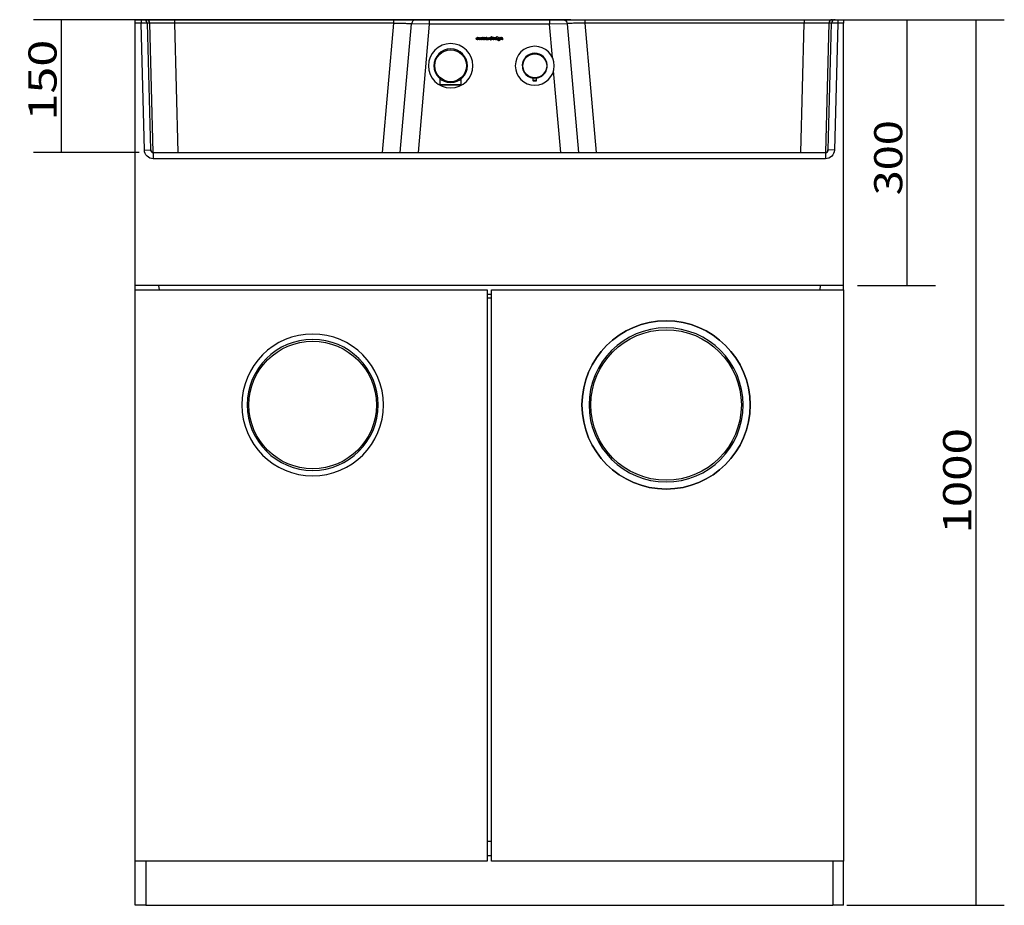
# Model space of a CAD drawing. Units: millimetres. Extents: x 403 to 1314, y 155 to 1029.
# Drawn here: x 403 to 959, y 529 to 1029 of the extents above; entities that cross this region are included whole.
import ezdxf

# ---------------------------------------------------------------- set-up
doc = ezdxf.new("R2010")
doc.units = ezdxf.units.MM
doc.layers.add('1', color=7, linetype='Continuous')
doc.layers.add('256', color=7, linetype='Continuous')
doc.styles.add('blockfont', font='simplex.shx')
doc.dimstyles.get("Standard").update_dxf_attribs({"dimtxt": 0.18, "dimasz": 0.18, "dimexe": 0.18, "dimexo": 0.0625, "dimgap": 0.09, "dimtad": 0, "dimtih": 1, "dimtoh": 1, "dimdec": 4, "dimzin": 0, "dimdsep": 46, "dimtxsty": 'Standard', "dimcen": 0.09, "dimadec": 0, "dimazin": 0, "dimtfac": 1, "dimtdec": 4, "dimtofl": 0, "dimtmove": 0, "dimatfit": 3, "dimfxl": 0, "dimtolj": 1, "dimtzin": 0, "dimarcsym": 0})

# ---------------------------------------------------------------- blocks, each defined once
blk = doc.blocks.new('ASSORTED_DRAFT1')
at = {"color": 252}
blk.add_solid([(943.35, 1028.82), (947.6, 1012.95), (939.1, 1012.95), (943.35, 1028.82)], dxfattribs=at)
blk = doc.blocks.new('ASSORTED_DRAFT2')
at = {"color": 252}
blk.add_solid([(943.35, 528.82), (939.1, 544.7), (947.6, 544.7), (943.35, 528.82)], dxfattribs=at)
blk = doc.blocks.new('_D1')
at = {"layer": '256', "color": 252}
for p, q in [((714.37, 1028.82), (410.85, 1028.82)), ((426.73, 953.82), (426.73, 1028.82)), ((470.56, 953.82), (410.85, 953.82))]:
    blk.add_line(p, q, dxfattribs=at)
for points in [[(426.73, 1028.82), (430.98, 1012.95), (422.47, 1012.95), (426.73, 1028.82)], [(426.73, 953.82), (422.47, 969.7), (430.98, 969.7), (426.73, 953.82)]]:
    blk.add_solid(points, dxfattribs=at)
at = {"layer": '256', "color": 252, "insert": (423.92, 971.86), "char_height": 15.875, "attachment_point": 7, "rotation": 90, "line_spacing_factor": 0.903614, "style": 'blockfont'}
blk.add_mtext('\\W01.266;\\Fsimplex.shx;150', dxfattribs=at)
blk = doc.blocks.new('_D2')
at = {"layer": '256', "color": 252}
for p, q in [((854.09, 1028.82), (920.27, 1028.82)), ((904.4, 878.82), (904.4, 1028.82)), ((876.31, 878.82), (920.27, 878.82))]:
    blk.add_line(p, q, dxfattribs=at)
for points in [[(904.4, 1028.82), (908.65, 1012.95), (900.14, 1012.95), (904.4, 1028.82)], [(904.4, 878.82), (900.14, 894.7), (908.65, 894.7), (904.4, 878.82)]]:
    blk.add_solid(points, dxfattribs=at)
at = {"layer": '256', "color": 252, "insert": (901.59, 929.66), "char_height": 15.875, "attachment_point": 7, "rotation": 90, "line_spacing_factor": 0.903614, "style": 'blockfont'}
blk.add_mtext('\\W01.177;\\Fsimplex.shx;300', dxfattribs=at)

msp = doc.modelspace()

# ---------------------------------------------------------------- linework, layer by layer
at = {"layer": '1', "color": 9}
for p, q in [((468.37, 1028.82), (471.62, 1028.82)), ((468.37, 1026.82), (468.37, 1028.82)), ((468.37, 878.82), (468.37, 1026.82)), ((471.62, 1028.82), (473.12, 1028.82)), ((473.12, 1028.82), (474.65, 1028.82)), ((474.65, 1028.82), (490.6, 1028.82)), ((490.6, 1028.82), (614.44, 1028.82)), ((618.06, 953.82), (624.42, 1026.54)), ((626.91, 1028.82), (634.44, 1028.82)), ((634.44, 1028.82), (702.3, 1028.82)), ((702.3, 1028.82), (709.83, 1028.82)), ((712.32, 1026.54), (718.68, 953.82)), ((722.31, 1028.82), (846.15, 1028.82)), ((846.15, 1028.82), (862.09, 1028.82)), ((862.09, 1028.82), (863.62, 1028.82)), ((863.62, 1028.82), (865.13, 1028.82)), ((865.13, 1028.82), (868.37, 1028.82)), ((868.37, 1028.82), (868.37, 1026.82)), ((868.37, 878.82), (868.37, 1026.82)), ((667.69, 1018.22), (667.69, 1018.22)), ((693, 995.89), (693, 994.45)), ((695, 994.45), (695, 995.89)), ((640.47, 995.48), (640.47, 992.16)), ((640.52, 992.11), (652.48, 992.11)), ((652.53, 992.16), (652.53, 995.47)), ((693.12, 994.32), (694, 994.32)), ((694, 994.32), (694.87, 994.32)), ((478.5, 953.82), (858.25, 953.82)), ((868.37, 878.82), (468.37, 878.82)), ((468.37, 876.32), (468.37, 878.82)), ((481.56, 878.82), (481.78, 876.32)), ((855.19, 878.82), (854.97, 876.32)), ((868.37, 876.32), (868.37, 878.82)), ((468.37, 553.82), (468.37, 876.32)), ((468.37, 876.32), (667.12, 876.32)), ((667.12, 876.32), (667.12, 553.82)), ((667.13, 873.82), (669.62, 873.82)), ((669.62, 553.82), (669.62, 876.32)), ((669.62, 876.32), (868.37, 876.32)), ((868.37, 876.32), (868.37, 553.82)), ((667.12, 871.82), (669.62, 871.82)), ((669.62, 564.82), (667.12, 564.82)), ((669.62, 556.82), (667.12, 556.82)), ((468.37, 528.82), (468.37, 553.83)), ((667.12, 553.82), (468.37, 553.82)), ((474.37, 553.82), (474.37, 528.82)), ((868.37, 553.82), (669.62, 553.82)), ((862.37, 553.82), (862.37, 528.82)), ((868.37, 528.82), (868.37, 553.83)), ((474.37, 528.82), (468.37, 528.82)), ((474.37, 528.82), (862.37, 528.82)), ((868.37, 528.82), (862.37, 528.82))]:
    msp.add_line(p, q, dxfattribs=at)
at = {"layer": '1', "color": 13}
for p, q in [((471.62, 1026.82), (468.37, 1026.82)), ((471.62, 1028.82), (471.62, 1026.82)), ((475.12, 1026.87), (471.62, 1026.82)), ((473.5, 955.19), (471.62, 1026.82)), ((476.65, 1026.87), (475.12, 1026.87)), ((475.12, 1026.87), (477, 955.28)), ((478.55, 953.84), (476.65, 1026.87)), ((490.6, 1028.82), (490.6, 1026.87)), ((490.6, 1026.87), (492.49, 953.84)), ((614.44, 1026.87), (490.6, 1026.87)), ((608.05, 953.84), (614.44, 1026.87)), ((634.44, 1026.32), (624.42, 1026.54)), ((634.44, 1026.32), (628.1, 953.82)), ((634.44, 1028.82), (634.44, 1026.32)), ((702.3, 1026.32), (634.44, 1026.32)), ((702.3, 1028.82), (702.3, 1026.32)), ((712.32, 1026.54), (702.3, 1026.32)), ((703.95, 1007.51), (702.3, 1026.32)), ((722.31, 1026.87), (728.7, 953.84)), ((846.15, 1026.87), (722.31, 1026.87)), ((844.25, 953.84), (846.15, 1026.87)), ((846.15, 1028.82), (846.15, 1026.87)), ((860.1, 1026.87), (858.2, 953.84)), ((859.75, 955.28), (861.63, 1026.87)), ((861.63, 1026.87), (860.1, 1026.87)), ((865.13, 1026.82), (861.63, 1026.87)), ((865.13, 1026.82), (863.25, 955.19)), ((865.13, 1028.82), (865.13, 1026.82)), ((868.37, 1026.82), (865.13, 1026.82)), ((708.65, 953.82), (704.61, 999.93)), ((640.47, 992.16), (652.53, 992.16)), ((694, 994.45), (693, 994.45)), ((695, 994.45), (694, 994.45)), ((473.5, 955.19), (477, 955.28)), ((477, 955.28), (477.14, 955.28)), ((478.46, 953.84), (478.55, 953.84)), ((478.5, 953.82), (478.5, 950.32)), ((492.5, 953.84), (608.05, 953.84)), ((728.7, 953.84), (844.25, 953.84)), ((858.2, 953.84), (858.28, 953.84)), ((858.25, 953.82), (858.25, 950.32)), ((859.6, 955.28), (859.75, 955.28)), ((863.25, 955.19), (859.75, 955.28)), ((858.25, 950.32), (478.5, 950.32))]:
    msp.add_line(p, q, dxfattribs=at)
at = {"layer": '1', "color": 9, "extrusion": (0, 0, -1)}
for centre, radius in [((-646.5, 1002.82), 12.54), ((-646.5, 1002.82), 9.5), ((-694, 1002.82), 11), ((-694, 1002.82), 7), ((-694, 1002.82), 7), ((-768.19, 811.32), 47.5), ((-568.56, 811.32), 40), ((-568.56, 811.32), 40)]:
    msp.add_circle(centre, radius, dxfattribs=at)
at = {"layer": '1', "color": 13}
for centre, radius in [((646.5, 1002.82), 9), ((694, 1002.82), 6.75)]:
    msp.add_circle(centre, radius, dxfattribs=at)
at = {"layer": '1', "color": 9}
for centre, radius in [((768.19, 811.32), 47.5), ((768.19, 811.32), 42.5), ((568.56, 811.32), 36)]:
    msp.add_circle(centre, radius, dxfattribs=at)
at = {"layer": '1', "color": 13, "extrusion": (0, 0, -1)}
for centre, radius in [((-768.19, 811.32), 43.5), ((-568.56, 811.32), 37)]:
    msp.add_circle(centre, radius, dxfattribs=at)
at = {"layer": '1', "color": 9}
for centre, radius, start, end in [((626.91, 1026.32), 2.5, 90, 175), ((694, 1002.82), 7.05, 90, 261.8494), ((694, 1002.82), 7.05, -81.8494, 90), ((640.52, 992.16), 0.05, 180, 270), ((652.48, 992.16), 0.05, -90, 0), ((693.12, 994.45), 0.125, 180, 270), ((694.87, 994.45), 0.125, -90, 0)]:
    msp.add_arc(centre, radius, start, end, dxfattribs=at)
at = {"layer": '1', "color": 9, "extrusion": (0, 0, -1)}
msp.add_arc((-709.83, 1026.32), 2.5, 90, 175, dxfattribs=at)
at = {"layer": '1', "color": 13}
for centre, major_axis, ratio, start_param, end_param in [((473.12, 1026.82), (0, 2), 0.999962, 4.738569, 6.283185), ((474.65, 1026.82), (0, 2), 0.999962, 4.738569, 6.283185), ((490.61, 1026.82), (-13.96, 0.05), 0.003748, 4.71318, 6.27457), ((846.14, 1026.82), (13.96, 0.05), 0.003748, 0.008615, 1.570006), ((862.09, 1026.82), (0, -2), 0.999962, 3.141593, 4.686209), ((863.62, 1026.82), (0, -2), 0.999962, 3.141593, 4.686209), ((464.43, 1509.01), (-14.12, 555.16), 0.000325, 3.141584, 3.141906), ((479.27, 1107.18), (-13.29, 153.34), 0.070294, 3.134886, 3.135498), ((595.89, 815.17), (12.21, 138.67), 0.071835, 0.000068, 0.005382), ((608.07, 954.36), (-9.96, 0.87), 0.05194, 1.578393, 1.599618), ((728.68, 954.36), (9.96, 0.87), 0.05194, 4.683567, 4.704793), ((740.85, 815.16), (-12.21, 138.68), 0.071834, 6.277803, 6.283117), ((859.2, 1127.14), (15.02, 173.29), 0.066124, 3.147322, 3.147897), ((865.01, 1221.59), (6.81, 267.75), 0.000467, 3.141142, 3.141605), ((865.07, 1158.53), (5.52, 204.68), 0.000535, 3.258004, 3.260287)]:
    msp.add_ellipse(centre, major_axis=major_axis, ratio=ratio, start_param=start_param, end_param=end_param, dxfattribs=at)
at = {"layer": '1', "color": 13, "extrusion": (0, 0, -1)}
for centre, start_param, end_param in [((478.5, 955.32), 1.570796, 3.115413), ((858.25, 955.32), 0.02618, 1.570796)]:
    msp.add_ellipse(centre, major_axis=(5, 0), ratio=0.999962, start_param=start_param, end_param=end_param, dxfattribs=at)
at = {"layer": '1', "color": 9}
for centre, start_param, end_param in [((478.5, 955.32), 3.167773, 4.712389), ((858.25, 955.32), 4.712389, 6.257005)]:
    msp.add_ellipse(centre, major_axis=(1.5, 0), ratio=0.999784, start_param=start_param, end_param=end_param, dxfattribs=at)
at = {"layer": '1', "color": 13}
for points, knots in [([(614.44, 1026.87), (614.44, 1027.39), (614.44, 1027.9), (614.44, 1028.61), (614.44, 1028.83), (614.44, 1028.82)], [0, 0, 0, 0, 0.5, 0.5, 1, 1, 1, 1]), ([(614.44, 1026.87), (615.27, 1026.89), (616.02, 1026.89), (617.39, 1026.89), (618.02, 1026.88), (619.77, 1026.84), (620.74, 1026.8), (622.39, 1026.71), (623.06, 1026.66), (623.81, 1026.6), (624.02, 1026.58), (624.17, 1026.57), (624.17, 1026.57), (624.18, 1026.57)], [0, 0, 0, 0, 0.142847, 0.142847, 0.285694, 0.285694, 0.571388, 0.571388, 0.857082, 0.857082, 0.999929, 0.999929, 1, 1, 1, 1]), ([(722.31, 1026.87), (721.94, 1026.88), (721.21, 1026.89), (720.13, 1026.89), (719.11, 1026.89), (717.91, 1026.87), (716.55, 1026.82), (715.21, 1026.76), (714.07, 1026.69), (713.16, 1026.62), (712.72, 1026.58), (712.58, 1026.57), (712.57, 1026.57)], [0, 0, 0, 0, 0.082702, 0.16349, 0.242381, 0.319391, 0.450593, 0.58993, 0.709197, 0.845044, 0.997468, 1, 1, 1, 1]), ([(722.31, 1028.82), (722.31, 1028.82), (722.31, 1028.61), (722.31, 1027.9), (722.31, 1027.39), (722.31, 1026.87)], [0, 0, 0, 0, 0.5, 0.5, 1, 1, 1, 1])]:
    msp.add_open_spline(points, degree=3, knots=knots, dxfattribs=at)
at = {"layer": '1', "color": 9}
for points, degree, knots in [([(614.44, 1028.82), (615.81, 1028.82), (617.16, 1028.82), (618.35, 1028.82), (619.46, 1028.82), (621.54, 1028.82), (623.16, 1028.82), (624.81, 1028.82), (625.77, 1028.82), (626.29, 1028.82), (626.58, 1028.82), (626.91, 1028.82), (626.92, 1028.82)], 2, [0, 0, 0, 0.125, 0.125, 0.25, 0.25, 0.5, 0.5, 0.75, 0.75, 0.875, 0.875, 1, 1, 1]), ([(709.83, 1028.82), (709.83, 1028.82), (710.17, 1028.82), (710.45, 1028.82), (710.98, 1028.82), (711.94, 1028.82), (713.58, 1028.82), (715.2, 1028.82), (717.28, 1028.82), (718.4, 1028.82), (719.59, 1028.82), (720.93, 1028.82), (722.31, 1028.82)], 2, [0, 0, 0, 0.125, 0.125, 0.25, 0.25, 0.5, 0.5, 0.75, 0.75, 0.875, 0.875, 1, 1, 1]), ([(662.31, 1018.2), (662.31, 1018.15), (662.31, 1018.11), (662.31, 1018.07), (662.3, 1018.08), (661.2, 1018.08), (661.21, 1018.08), (661.23, 1017.87), (661.39, 1017.73), (661.61, 1017.73), (661.74, 1017.73), (661.85, 1017.78), (661.94, 1017.87), (661.94, 1017.87), (662.26, 1017.87), (662.25, 1017.86), (662.14, 1017.63), (661.89, 1017.47), (661.62, 1017.47)], 3, [0, 0, 0, 0, 0.166667, 0.166667, 0.166667, 0.333333, 0.333333, 0.333333, 0.5, 0.5, 0.5, 0.666667, 0.666667, 0.666667, 0.833333, 0.833333, 0.833333, 1, 1, 1, 1]), ([(662.03, 1018.29), (661.98, 1018.48), (661.81, 1018.62), (661.62, 1018.62), (661.41, 1018.62), (661.26, 1018.49), (661.21, 1018.29)], 3, [0, 0, 0, 0, 0.5, 0.5, 0.5, 1, 1, 1, 1]), ([(663.66, 1018.86), (663.66, 1018.85), (663.66, 1018.14), (663.66, 1018.14), (663.66, 1017.7), (663.42, 1017.47), (662.7, 1017.47), (662.46, 1017.7), (662.46, 1018.14), (662.46, 1018.14), (662.46, 1018.86), (662.46, 1018.85)], 3, [0, 0, 0, 0, 0.25, 0.25, 0.25, 0.5, 0.5, 0.75, 0.75, 0.75, 1, 1, 1, 1]), ([(662.73, 1018.86), (662.73, 1018.85), (662.73, 1018.14), (662.73, 1018.14), (662.73, 1017.87), (662.85, 1017.73), (663.28, 1017.73), (663.39, 1017.87), (663.39, 1018.14), (663.39, 1018.14), (663.39, 1018.86), (663.4, 1018.85)], 3, [0, 0, 0, 0, 0.25, 0.25, 0.25, 0.5, 0.5, 0.75, 0.75, 0.75, 1, 1, 1, 1]), ([(663.85, 1017.49), (663.85, 1017.5), (663.85, 1018.21), (663.85, 1018.21), (663.85, 1018.65), (664.08, 1018.88), (664.44, 1018.88), (664.64, 1018.88), (664.81, 1018.79), (664.9, 1018.62)], 3, [0, 0, 0, 0, 0.333333, 0.333333, 0.333333, 0.666667, 0.666667, 0.666667, 1, 1, 1, 1]), ([(664.76, 1017.49), (664.76, 1017.5), (664.76, 1018.21), (664.76, 1018.21), (664.76, 1018.48), (664.65, 1018.62), (664.44, 1018.62), (664.23, 1018.62), (664.12, 1018.48), (664.12, 1018.21), (664.12, 1018.21), (664.12, 1017.49), (664.11, 1017.5)], 3, [0, 0, 0, 0, 0.25, 0.25, 0.25, 0.5, 0.5, 0.5, 0.75, 0.75, 0.75, 1, 1, 1, 1]), ([(664.9, 1018.62), (664.98, 1018.79), (665.15, 1018.88), (665.36, 1018.88), (665.71, 1018.88), (665.95, 1018.65), (665.95, 1018.21)], 3, [0, 0, 0, 0, 0.5, 0.5, 0.5, 1, 1, 1, 1]), ([(665.68, 1017.49), (665.68, 1017.5), (665.68, 1018.21), (665.68, 1018.21), (665.68, 1018.48), (665.56, 1018.62), (665.36, 1018.62), (665.15, 1018.62), (665.03, 1018.48), (665.03, 1018.21), (665.03, 1018.21), (665.03, 1017.49), (665.03, 1017.5)], 3, [0, 0, 0, 0, 0.25, 0.25, 0.25, 0.5, 0.5, 0.5, 0.75, 0.75, 0.75, 1, 1, 1, 1]), ([(667.23, 1017.93), (667.23, 1018.42), (667.05, 1018.62), (666.55, 1018.62), (666.36, 1018.42), (666.36, 1017.93), (666.55, 1017.73), (667.04, 1017.73), (667.23, 1017.93), (667.23, 1018.42)], 3, [-0.25, -0.25, 0, 0, 0.25, 0.25, 0.5, 0.5, 0.75, 0.75, 1, 1, 1.25, 1.25]), ([(666.8, 1018.88), (667.18, 1018.89), (667.5, 1018.55), (667.5, 1018.18), (667.5, 1018.17), (667.5, 1017.49), (667.49, 1017.5)], 3, [0, 0, 0, 0, 0.5, 0.5, 0.5, 1, 1, 1, 1]), ([(667.69, 1018.22), (667.69, 1018.64), (667.91, 1018.86), (668.26, 1018.86), (668.26, 1018.86), (668.28, 1018.86), (668.29, 1018.86)], 3, [0, 0, 0, 0, 0.500534, 0.500534, 0.500534, 1, 1, 1, 1]), ([(668.29, 1018.6), (668.28, 1018.6), (668.26, 1018.6), (668.26, 1018.6), (668.06, 1018.6), (667.95, 1018.47), (667.95, 1018.21), (667.95, 1018.2), (667.96, 1017.49), (667.95, 1017.5)], 3, [0, 0, 0, 0, 0.333333, 0.333333, 0.333333, 0.666667, 0.666667, 0.666667, 1, 1, 1, 1]), ([(668.61, 1018.18), (668.61, 1017.88), (668.84, 1017.64), (669.14, 1017.64), (669.44, 1017.64), (669.67, 1017.88), (669.67, 1018.47), (669.43, 1018.71), (669.14, 1018.71), (668.85, 1018.71), (668.61, 1018.47), (668.61, 1018.18)], 3, [-0.25, 0, 0, 0, 0.25, 0.25, 0.25, 0.5, 0.5, 0.75, 0.75, 0.75, 1, 1, 1, 1.25]), ([(669.14, 1018.88), (669.36, 1018.88), (669.55, 1018.76), (669.66, 1018.58), (669.66, 1018.59), (669.66, 1019.4), (669.66, 1019.4)], 3, [0, 0, 0, 0, 0.5, 0.5, 0.5, 1, 1, 1, 1]), ([(670.68, 1018.88), (671.04, 1018.88), (671.36, 1018.6), (671.37, 1018.2), (671.37, 1018.19), (671.37, 1018.17), (671.37, 1018.17), (671.37, 1018.15), (671.37, 1018.13), (671.37, 1018.12), (671.37, 1018.12), (670.16, 1018.12), (670.17, 1018.12), (670.18, 1017.85), (670.4, 1017.64), (670.68, 1017.64), (670.85, 1017.64), (671, 1017.72), (671.1, 1017.83), (671.1, 1017.84), (671.32, 1017.84), (671.31, 1017.83), (671.18, 1017.61), (670.94, 1017.47), (670.68, 1017.47)], 3, [0, 0, 0, 0, 0.125, 0.125, 0.125, 0.25, 0.25, 0.25, 0.375, 0.375, 0.375, 0.5, 0.5, 0.5, 0.625, 0.625, 0.625, 0.75, 0.75, 0.75, 0.875, 0.875, 0.875, 1, 1, 1, 1]), ([(670.34, 1018.58), (670.25, 1018.5), (670.19, 1018.39), (670.17, 1018.26), (670.17, 1018.27), (671.18, 1018.27), (671.19, 1018.27)], 3, [0, 0, 0, 0, 0.5, 0.5, 0.5, 1, 1, 1, 1]), ([(671.19, 1018.27), (671.16, 1018.4), (671.1, 1018.5), (670.92, 1018.67), (670.81, 1018.71), (670.68, 1018.71), (670.55, 1018.71), (670.44, 1018.67), (670.34, 1018.58)], 3, [0, 0, 0, 0, 0.333333, 0.333333, 0.666667, 0.666667, 0.666667, 1, 1, 1, 1]), ([(672.39, 1018.08), (672.43, 1018.03), (672.45, 1017.95), (672.45, 1017.86), (672.45, 1017.61), (672.25, 1017.47), (671.97, 1017.47), (671.71, 1017.47), (671.49, 1017.63), (671.49, 1017.87)], 3, [0, 0, 0, 0, 0.333333, 0.333333, 0.333333, 0.666667, 0.666667, 0.666667, 1, 1, 1, 1]), ([(671.49, 1017.87), (671.49, 1017.87), (671.66, 1017.87), (671.66, 1017.87), (671.66, 1017.72), (671.79, 1017.63), (671.97, 1017.63), (672.16, 1017.63), (672.27, 1017.72), (672.27, 1017.86)], 3, [0, 0, 0, 0, 0.333333, 0.333333, 0.333333, 0.666667, 0.666667, 0.666667, 1, 1, 1, 1]), ([(671.52, 1018.52), (671.52, 1018.74), (671.71, 1018.88), (671.96, 1018.88), (672.21, 1018.88), (672.4, 1018.74), (672.4, 1018.5), (672.4, 1018.51), (672.23, 1018.51), (672.23, 1018.51), (672.23, 1018.64), (672.11, 1018.72), (671.8, 1018.72), (671.69, 1018.64), (671.69, 1018.51)], 3, [0, 0, 0, 0, 0.2, 0.2, 0.2, 0.4, 0.4, 0.4, 0.6, 0.6, 0.6, 0.8, 0.8, 1, 1, 1, 1]), ([(672.58, 1019.2), (672.58, 1019.27), (672.63, 1019.31), (672.76, 1019.31), (672.81, 1019.27), (672.81, 1019.2), (672.81, 1019.14), (672.76, 1019.09), (672.63, 1019.09), (672.58, 1019.14), (672.58, 1019.2)], 3, [-0.25, 0, 0, 0, 0.25, 0.25, 0.5, 0.5, 0.5, 0.75, 0.75, 1, 1, 1, 1.25]), ([(673.01, 1017.37), (673.02, 1017.37), (673.22, 1017.37), (673.22, 1017.37), (673.31, 1017.21), (673.47, 1017.12), (673.66, 1017.12), (673.95, 1017.12), (674.18, 1017.34), (674.18, 1017.62), (674.18, 1017.62), (674.18, 1017.75), (674.18, 1017.76)], 3, [0, 0, 0, 0, 0.25, 0.25, 0.25, 0.5, 0.5, 0.5, 0.75, 0.75, 0.75, 1, 1, 1, 1]), ([(674.18, 1018.18), (674.18, 1018.47), (673.95, 1018.71), (673.37, 1018.71), (673.13, 1018.47), (673.13, 1018.18), (673.13, 1017.88), (673.37, 1017.64), (673.66, 1017.64)], 3, [0, 0, 0, 0, 0.333333, 0.333333, 0.666667, 0.666667, 0.666667, 1, 1, 1, 1]), ([(673.66, 1018.88), (674.04, 1018.89), (674.37, 1018.55), (674.36, 1018.18), (674.36, 1018.17), (674.36, 1017.66), (674.36, 1017.65), (674.37, 1017.27), (674.04, 1016.94), (673.66, 1016.95)], 3, [0, 0, 0, 0, 0.333333, 0.333333, 0.333333, 0.666667, 0.666667, 0.666667, 1, 1, 1, 1]), ([(674.52, 1017.49), (674.52, 1017.5), (674.52, 1018.21), (674.52, 1018.21), (674.52, 1018.65), (674.76, 1018.88), (675.48, 1018.88), (675.72, 1018.65), (675.72, 1018.21), (675.72, 1018.21), (675.72, 1017.49), (675.72, 1017.5)], 3, [0, 0, 0, 0, 0.25, 0.25, 0.25, 0.5, 0.5, 0.75, 0.75, 0.75, 1, 1, 1, 1]), ([(675.55, 1017.49), (675.55, 1017.5), (675.55, 1018.21), (675.55, 1018.21), (675.55, 1018.54), (675.38, 1018.71), (674.86, 1018.71), (674.7, 1018.54), (674.7, 1018.21), (674.7, 1018.21), (674.7, 1017.49), (674.69, 1017.5)], 3, [0, 0, 0, 0, 0.25, 0.25, 0.25, 0.5, 0.5, 0.75, 0.75, 0.75, 1, 1, 1, 1]), ([(667.23, 1017.49), (667.23, 1017.5), (667.23, 1017.71), (667.23, 1017.71), (667.16, 1017.58), (666.99, 1017.47), (666.8, 1017.47)], 3, [0, 0, 0, 0, 0.5, 0.5, 0.5, 1, 1, 1, 1]), ([(478.56, 953.82), (478.13, 953.82), (477.82, 953.99), (477.48, 954.31), (477.39, 954.43), (477.29, 954.63), (477.26, 954.7), (477.22, 954.82), (477.2, 954.86), (477.18, 954.96), (477.17, 954.99), (477.16, 955.09)], 3, [0, 0, 0, 0, 0.5, 0.5, 0.75, 0.75, 0.875, 0.875, 0.9375, 0.9375, 1, 1, 1, 1]), ([(859.59, 955.09), (859.57, 954.99), (859.57, 954.96), (859.54, 954.86), (859.53, 954.82), (859.49, 954.7), (859.46, 954.63), (859.35, 954.43), (859.26, 954.31), (858.93, 953.99), (858.62, 953.82), (858.19, 953.82)], 3, [0, 0, 0, 0, 0.0625, 0.0625, 0.125, 0.125, 0.25, 0.25, 0.5, 0.5, 1, 1, 1, 1])]:
    msp.add_open_spline(points, degree=degree, knots=knots, dxfattribs=at)
for points, degree in [([(624.17, 1026.57), (624.33, 1026.56), (624.42, 1026.55), (624.42, 1026.54)], 3), ([(712.57, 1026.57), (712.42, 1026.56), (712.37, 1026.55), (712.32, 1026.54)], 3), ([(660.92, 1018.17), (660.91, 1018.55), (661.23, 1018.89), (661.61, 1018.88)], 3), ([(661.62, 1017.47), (661.24, 1017.47), (660.91, 1017.79), (660.92, 1018.17)], 3), ([(661.2, 1018.29), (661.21, 1018.3), (662.03, 1018.29), (662.03, 1018.29)], 3), ([(661.61, 1018.88), (661.96, 1018.88), (662.3, 1018.61), (662.31, 1018.2)], 3), ([(662.46, 1018.86), (662.47, 1018.86), (662.73, 1018.86), (662.73, 1018.86)], 3), ([(663.39, 1018.86), (663.4, 1018.86), (663.66, 1018.86), (663.66, 1018.86)], 3), ([(665.95, 1018.21), (665.95, 1018.21), (665.95, 1017.5), (665.95, 1017.49)], 3), ([(666.1, 1018.18), (666.09, 1018.55), (666.42, 1018.89), (666.8, 1018.88)], 3), ([(666.8, 1017.47), (666.42, 1017.47), (666.09, 1017.8), (666.1, 1018.18)], 3), ([(667.69, 1017.84), (667.69, 1017.98), (667.69, 1018.15), (667.69, 1018.22)], 3), ([(667.69, 1017.49), (667.69, 1017.5), (667.69, 1017.69), (667.69, 1017.84)], 3), ([(668.29, 1018.86), (668.29, 1018.86), (668.29, 1018.6), (668.29, 1018.6)], 3), ([(668.44, 1018.18), (668.43, 1018.55), (668.76, 1018.89), (669.14, 1018.88)], 3), ([(669.14, 1017.47), (668.76, 1017.46), (668.43, 1017.8), (668.44, 1018.18)], 3), ([(669.84, 1018.18), (669.85, 1017.8), (669.52, 1017.47), (669.14, 1017.47)], 3), ([(669.66, 1019.4), (669.66, 1019.4), (669.83, 1019.4), (669.84, 1019.4)], 3), ([(669.84, 1019.4), (669.84, 1019.4), (669.84, 1018.17), (669.84, 1018.18)], 3), ([(670.68, 1017.47), (670.3, 1017.46), (669.98, 1017.79), (669.99, 1018.17)], 3), ([(669.99, 1018.17), (669.99, 1018.56), (670.29, 1018.88), (670.68, 1018.88)], 3), ([(671.93, 1018.13), (671.68, 1018.2), (671.53, 1018.25), (671.52, 1018.52)], 3), ([(671.69, 1018.51), (671.7, 1018.35), (671.8, 1018.32), (672.01, 1018.27)], 3), ([(672.27, 1017.86), (672.26, 1018.04), (672.15, 1018.07), (671.93, 1018.13)], 3), ([(672.01, 1018.27), (672.2, 1018.22), (672.3, 1018.19), (672.39, 1018.08)], 3), ([(672.61, 1018.86), (672.66, 1018.86), (672.72, 1018.86), (672.78, 1018.86)], 3), ([(672.61, 1017.5), (672.61, 1017.95), (672.61, 1018.4), (672.61, 1018.86)], 3), ([(672.78, 1018.86), (672.78, 1018.4), (672.78, 1017.95), (672.78, 1017.5)], 3), ([(672.96, 1018.18), (672.95, 1018.55), (673.28, 1018.89), (673.66, 1018.88)], 3), ([(673.66, 1017.47), (673.28, 1017.47), (672.95, 1017.8), (672.96, 1018.18)], 3), ([(673.66, 1017.64), (673.95, 1017.64), (674.18, 1017.88), (674.18, 1018.18)], 3), ([(674.18, 1017.76), (674.07, 1017.58), (673.87, 1017.47), (673.66, 1017.47)], 3), ([(664.12, 1017.49), (664.11, 1017.49), (663.84, 1017.49), (663.85, 1017.49)], 3), ([(665.03, 1017.49), (665.03, 1017.49), (664.76, 1017.49), (664.77, 1017.49)], 3), ([(665.95, 1017.49), (665.94, 1017.49), (665.67, 1017.49), (665.68, 1017.49)], 3), ([(667.5, 1017.49), (667.49, 1017.49), (667.23, 1017.49), (667.23, 1017.49)], 3), ([(667.96, 1017.5), (667.95, 1017.5), (667.68, 1017.5), (667.69, 1017.5)], 3), ([(672.78, 1017.5), (672.72, 1017.5), (672.66, 1017.5), (672.61, 1017.5)], 3), ([(673.66, 1016.95), (673.37, 1016.95), (673.12, 1017.12), (673.01, 1017.37)], 3), ([(674.7, 1017.49), (674.69, 1017.49), (674.52, 1017.49), (674.52, 1017.5)], 3), ([(675.72, 1017.49), (675.72, 1017.49), (675.55, 1017.49), (675.54, 1017.49)], 3), ([(477.14, 955.28), (477.14, 955.27), (477.14, 955.26), (477.14, 955.25)], 3), ([(477.16, 955.06), (477.15, 955.16), (477.15, 955.25)], 2), ([(859.6, 955.25), (859.6, 955.16), (859.58, 955.06)], 2)]:
    msp.add_open_spline(points, degree=degree, dxfattribs=at)
at = {"layer": '1', "color": 13}
for points in [[(477.16, 955.09), (477.15, 955.16), (477.14, 955.22), (477.14, 955.28)], [(859.6, 955.28), (859.6, 955.22), (859.6, 955.16), (859.59, 955.09)]]:
    msp.add_open_spline(points, degree=3, dxfattribs=at)
at = {"layer": '256', "color": 252}
for p, q in [((876.31, 1028.82), (959.22, 1028.82)), ((943.35, 528.82), (943.35, 1028.82)), ((870.31, 528.82), (959.22, 528.82))]:
    msp.add_line(p, q, dxfattribs=at)

# ---------------------------------------------------------------- block references
for name in ['ASSORTED_DRAFT1', 'ASSORTED_DRAFT2']:
    msp.add_blockref(name, (0, 0), dxfattribs=at)

# ---------------------------------------------------------------- texts
at = {"layer": '256', "color": 252, "insert": (940.54, 738.69), "char_height": 15.875, "attachment_point": 7, "rotation": 90, "line_spacing_factor": 0.903614, "style": 'blockfont'}
msp.add_mtext('\\W01.239;\\Fsimplex.shx;1000', dxfattribs=at)

# ---------------------------------------------------------------- dimensions: what is measured, and where the dimension line sits
at = {"layer": '256', "color": 252}
for base, p1, p2, picture, middle in [((410.85, 993.04), (470.56, 953.82), (714.37, 1028.82), '_D1', (410.85, 993.04)), ((888.52, 950.84), (876.31, 878.82), (854.09, 1028.82), '_D2', (888.52, 950.84))]:
    dim = msp.add_linear_dim(base=base, p1=p1, p2=p2, angle=90, text=' <> ', dimstyle='Standard', override={"dimtxt": 15.875, "dimasz": 15.875, "dimexe": 15.875, "dimexo": 7.9375, "dimgap": 7.9375, "dimtad": 1, "dimtih": 0, "dimdec": 0, "dimzin": 8, "dimclrd": 252, "dimclre": 252, "dimclrt": 252, "dimtm": -0.005, "dimtdec": 2}, dxfattribs=at)
    dim.commit()
    dim.dimension.update_dxf_attribs({"geometry": picture, "text_midpoint": middle})

doc.saveas('drawing.dxf')
